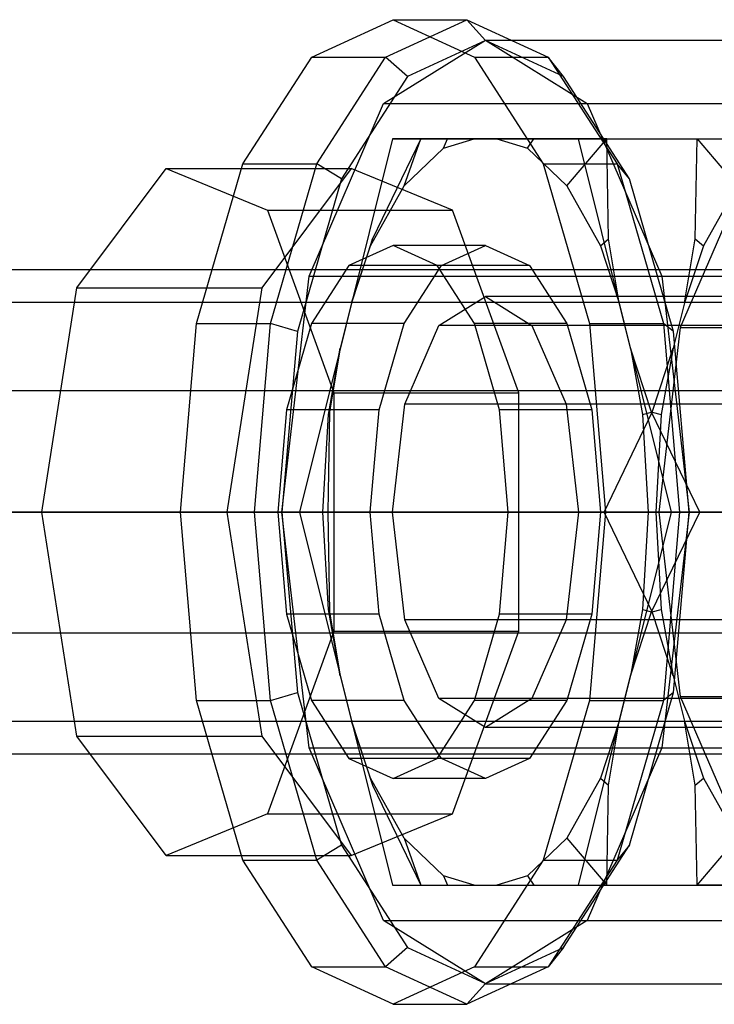
# Model space of a CAD drawing. Extents: x -4125 to 9975, y -2025 to 2025.
# Drawn here: x -1324 to -1307, y 1413 to 1437 of the extents above; entities that cross this region are included whole.
import ezdxf

# ---------------------------------------------------------------- set-up
doc = ezdxf.new("R2010")
doc.units = 0

msp = doc.modelspace()

# ---------------------------------------------------------------- linework, layer by layer
at = {"color": 0}
for p, q in [((-1316.773547, 1436.086554, 133.883181), (-1314.789684, 1437, 138.024751)), ((-1314.969806, 1436.086554, 133.019167), (-1312.985943, 1437, 137.160736)), ((-1314.789684, 1437, 138.024751), (-1312.80582, 1436.086554, 142.16632)), ((-1314.789684, 1437, 138.024751), (-1312.985943, 1437, 137.160736)), ((-1312.985943, 1437, 137.160736), (-1311.00208, 1436.086554, 141.302306)), ((-1312.535008, 1436.490204, 136.944733), (-1312.985943, 1437, 137.160736)), ((-1315.019048, 1434.959292, 131.758979), (-1312.535008, 1436.5, 136.944733)), ((-1312.535008, 1436.490204, 136.944733), (-1314.434591, 1435.615565, 132.97911)), ((-1312.535008, 1436.5, 136.944733), (-1310.050967, 1434.959292, 142.130487)), ((-1312.535008, 1436.5, 136.944733), (-1301.712565, 1436.5, 131.760648)), ((-1310.635425, 1435.615565, 140.910356), (-1312.535008, 1436.490204, 136.944733)), ((-1318.455385, 1433.485281, 130.372128), (-1316.773547, 1436.086554, 133.883181)), ((-1316.773547, 1436.086554, 133.883181), (-1314.969806, 1436.086554, 133.019167)), ((-1316.651644, 1433.485281, 129.508114), (-1314.969806, 1436.086554, 133.019167)), ((-1314.434591, 1435.615565, 132.97911), (-1314.969806, 1436.086554, 133.019167)), ((-1312.80582, 1436.086554, 142.16632), (-1311.123982, 1433.485281, 145.677373)), ((-1312.80582, 1436.086554, 142.16632), (-1311.00208, 1436.086554, 141.302306)), ((-1311.00208, 1436.086554, 141.302306), (-1309.320242, 1433.485281, 144.813359)), ((-1310.635425, 1435.615565, 140.910356), (-1311.00208, 1436.086554, 141.302306)), ((-1314.434591, 1435.615565, 132.97911), (-1316.044979, 1433.124801, 129.617216)), ((-1309.025036, 1433.124801, 144.27225), (-1310.635425, 1435.615565, 140.910356)), ((-1316.837492, 1430.75, 127.962744), (-1315.019048, 1434.959292, 131.758979)), ((-1315.019048, 1434.959292, 131.758979), (-1304.196606, 1434.959292, 126.574895)), ((-1310.050967, 1434.959292, 142.130487), (-1308.232524, 1430.75, 145.926722)), ((-1310.050967, 1434.959292, 142.130487), (-1299.228525, 1434.959292, 136.946402)), ((-1314.803045, 1434.093267, 132.209914), (-1317.071082, 1425, 127.475096)), ((-1314.114242, 1434.093267, 131.879969), (-1315.28756, 1431.656733, 130.882207)), ((-1310.266971, 1434.093267, 141.679552), (-1314.803045, 1434.093267, 132.209914)), ((-1314.803045, 1434.093267, 132.209914), (-1303.980602, 1434.093267, 127.02583)), ((-1314.517378, 1432.947939, 132.806281), (-1314.114242, 1434.093267, 131.879969)), ((-1313.464404, 1434.093267, 134.68828), (-1314.114242, 1434.093267, 131.879969)), ((-1314.114242, 1434.093267, 131.879969), (-1307.375016, 1434.093267, 128.651796)), ((-1313.561158, 1433.864774, 134.802513), (-1312.811377, 1434.093267, 136.367777)), ((-1313.561158, 1433.864774, 134.802513), (-1313.464404, 1434.093267, 134.68828)), ((-1312.811377, 1434.093267, 136.367777), (-1313.464404, 1434.093267, 134.68828)), ((-1312.258639, 1434.093267, 137.521689), (-1312.811377, 1434.093267, 136.367777)), ((-1311.359204, 1434.093267, 139.083154), (-1312.258639, 1434.093267, 137.521689)), ((-1312.258639, 1434.093267, 137.521689), (-1311.508858, 1433.864774, 139.086953)), ((-1311.508858, 1433.864774, 139.086953), (-1311.359204, 1434.093267, 139.083154)), ((-1309.578168, 1434.093267, 141.349606), (-1311.359204, 1434.093267, 139.083154)), ((-1310.552638, 1432.947939, 141.083185), (-1309.578168, 1434.093267, 141.349606)), ((-1307.998934, 1425, 146.41437), (-1310.266971, 1434.093267, 141.679552)), ((-1310.266971, 1434.093267, 141.679552), (-1299.444528, 1434.093267, 136.495467)), ((-1309.536048, 1431.656733, 142.889226), (-1309.578168, 1434.093267, 141.349606)), ((-1309.578168, 1434.093267, 141.349606), (-1302.838942, 1434.093267, 138.121434)), ((-1307.417136, 1431.656733, 127.112176), (-1307.375016, 1434.093267, 128.651796)), ((-1307.375016, 1434.093267, 128.651796), (-1305.59398, 1434.093267, 130.918249)), ((-1307.375016, 1434.093267, 128.651796), (-1306.400546, 1432.947939, 128.918217)), ((-1314.517378, 1432.947939, 132.806281), (-1313.561158, 1433.864774, 134.802513)), ((-1311.508858, 1433.864774, 139.086953), (-1310.552638, 1432.947939, 141.083185)), ((-1319.579153, 1429.592201, 128.026117), (-1318.455385, 1433.485281, 130.372128)), ((-1318.455385, 1433.485281, 130.372128), (-1316.651644, 1433.485281, 129.508114)), ((-1317.775413, 1429.592201, 127.162103), (-1316.651644, 1433.485281, 129.508114)), ((-1316.044979, 1433.124801, 129.617216), (-1316.651644, 1433.485281, 129.508114)), ((-1311.123982, 1433.485281, 145.677373), (-1310.000214, 1429.592201, 148.023384)), ((-1311.123982, 1433.485281, 145.677373), (-1309.320242, 1433.485281, 144.813359)), ((-1309.320242, 1433.485281, 144.813359), (-1308.196473, 1429.592201, 147.15937)), ((-1309.025036, 1433.124801, 144.27225), (-1309.320242, 1433.485281, 144.813359)), ((-1316.044979, 1433.124801, 129.617216), (-1317.121007, 1429.397111, 127.370871)), ((-1307.949009, 1429.397111, 146.518595), (-1309.025036, 1433.124801, 144.27225)), ((-1315.338503, 1431.489465, 131.092078), (-1314.517378, 1432.947939, 132.806281)), ((-1310.552638, 1432.947939, 141.083185), (-1309.731513, 1431.489465, 142.797388)), ((-1306.400546, 1432.947939, 128.918217), (-1307.22167, 1431.489465, 127.204014)), ((-1306.362208, 1432.794229, 128.998254), (-1307.785338, 1429.5, 126.027287)), ((-1315.28756, 1431.656733, 130.882207), (-1315.798879, 1430.100658, 130.130983)), ((-1315.338503, 1431.489465, 131.092078), (-1315.28756, 1431.656733, 130.882207)), ((-1309.731513, 1431.489465, 142.797388), (-1309.536048, 1431.656733, 142.889226)), ((-1309.271137, 1430.100658, 143.758483), (-1309.536048, 1431.656733, 142.889226)), ((-1307.682047, 1430.100658, 126.24292), (-1307.417136, 1431.656733, 127.112176)), ((-1307.417136, 1431.656733, 127.112176), (-1307.22167, 1431.489465, 127.204014)), ((-1314.789684, 1431.5, 138.024751), (-1315.864276, 1431.005217, 135.7814)), ((-1315.798879, 1430.100658, 130.130983), (-1315.338503, 1431.489465, 131.092078)), ((-1313.715091, 1431.005217, 140.268101), (-1314.789684, 1431.5, 138.024751)), ((-1312.535008, 1431.5, 136.944733), (-1314.789684, 1431.5, 138.024751)), ((-1313.609601, 1431.005217, 134.701383), (-1312.535008, 1431.5, 136.944733)), ((-1312.535008, 1431.5, 136.944733), (-1311.460415, 1431.005217, 139.188083)), ((-1309.731513, 1431.489465, 142.797388), (-1309.271137, 1430.100658, 143.758483)), ((-1307.22167, 1431.489465, 127.204014), (-1307.682047, 1430.100658, 126.24292)), ((-1297.654149, 1430.9, 129.816617), (-1442.855256, 1430.9, 199.369751)), ((-1224.212951, 1430.9, 283.134556), (-1369.414058, 1430.9, 352.68769)), ((-1315.864276, 1431.005217, 135.7814), (-1316.775272, 1429.596194, 133.87958)), ((-1313.609601, 1431.005217, 134.701383), (-1315.864276, 1431.005217, 135.7814)), ((-1314.520596, 1429.596194, 132.799562), (-1313.609601, 1431.005217, 134.701383)), ((-1312.804095, 1429.596194, 142.169921), (-1313.715091, 1431.005217, 140.268101)), ((-1311.460415, 1431.005217, 139.188083), (-1313.715091, 1431.005217, 140.268101)), ((-1311.460415, 1431.005217, 139.188083), (-1310.54942, 1429.596194, 141.089904)), ((-1317.503089, 1425, 126.573225), (-1316.837492, 1430.75, 127.962744)), ((-1316.837492, 1430.75, 127.962744), (-1306.01505, 1430.75, 122.778659)), ((-1308.232524, 1430.75, 145.926722), (-1307.566927, 1425, 147.316241)), ((-1308.232524, 1430.75, 145.926722), (-1297.410081, 1430.75, 140.742637)), ((-1313.669026, 1429.546633, 134.577324), (-1312.535008, 1430.25, 136.944733)), ((-1304.418176, 1430.25, 133.05667), (-1312.535008, 1430.25, 136.944733)), ((-1312.535008, 1430.25, 136.944733), (-1311.400989, 1429.546633, 139.312142)), ((-1298.92857, 1430.10955, 127.1561), (-1444.129677, 1430.10955, 196.709234)), ((-1296.379728, 1430.10955, 132.477134), (-1441.580835, 1430.10955, 202.030268)), ((-1225.487372, 1430.10955, 280.474039), (-1370.688479, 1430.10955, 350.027173)), ((-1222.93853, 1430.10955, 285.795073), (-1368.139637, 1430.10955, 355.348208)), ((-1315.798879, 1430.100658, 130.130983), (-1316.075248, 1428.992608, 129.554027)), ((-1308.994768, 1428.992608, 144.335439), (-1309.271137, 1430.100658, 143.758483)), ((-1307.682047, 1430.100658, 126.24292), (-1307.958416, 1428.992608, 125.665963)), ((-1319.973768, 1425, 127.202308), (-1319.579153, 1429.592201, 128.026117)), ((-1319.579153, 1429.592201, 128.026117), (-1317.775413, 1429.592201, 127.162103)), ((-1318.170028, 1425, 126.338294), (-1317.775413, 1429.592201, 127.162103)), ((-1317.121007, 1429.397111, 127.370871), (-1317.775413, 1429.592201, 127.162103)), ((-1316.775272, 1429.596194, 133.87958), (-1317.38398, 1427.487442, 132.608824)), ((-1314.520596, 1429.596194, 132.799562), (-1316.775272, 1429.596194, 133.87958)), ((-1315.129304, 1427.487442, 131.528807), (-1314.520596, 1429.596194, 132.799562)), ((-1314.499186, 1427.625, 132.84426), (-1313.669026, 1429.546633, 134.577324)), ((-1305.552194, 1429.546633, 130.68926), (-1313.669026, 1429.546633, 134.577324)), ((-1312.195387, 1427.487442, 143.440677), (-1312.804095, 1429.596194, 142.169921)), ((-1310.54942, 1429.596194, 141.089904), (-1312.804095, 1429.596194, 142.169921)), ((-1303.284157, 1429.546633, 135.424079), (-1311.400989, 1429.546633, 139.312142)), ((-1311.400989, 1429.546633, 139.312142), (-1310.57083, 1427.625, 141.045206)), ((-1310.54942, 1429.596194, 141.089904), (-1309.940712, 1427.487442, 142.360659)), ((-1310.000214, 1429.592201, 148.023384), (-1309.605599, 1425, 148.847193)), ((-1310.000214, 1429.592201, 148.023384), (-1308.196473, 1429.592201, 147.15937)), ((-1307.785338, 1429.5, 126.027287), (-1308.306239, 1425, 124.939837)), ((-1308.196473, 1429.592201, 147.15937), (-1307.801859, 1425, 147.983179)), ((-1307.949009, 1429.397111, 146.518595), (-1308.196473, 1429.592201, 147.15937)), ((-1307.785338, 1429.5, 126.027287), (-1305.981597, 1429.5, 125.163273)), ((-1317.121007, 1429.397111, 127.370871), (-1317.498857, 1425, 126.58206)), ((-1307.571159, 1425, 147.307406), (-1307.949009, 1429.397111, 146.518595)), ((-1316.364653, 1427.375309, 128.949857), (-1316.075248, 1428.992608, 129.554027)), ((-1316.075248, 1428.992608, 129.554027), (-1316.340159, 1427.436533, 128.68477)), ((-1308.483449, 1427.436533, 145.086663), (-1308.994768, 1428.992608, 144.335439)), ((-1308.994768, 1428.992608, 144.335439), (-1308.705363, 1427.375309, 144.939609)), ((-1308.469735, 1427.436533, 124.914739), (-1307.958416, 1428.992608, 125.665963)), ((-1307.958416, 1428.992608, 125.665963), (-1308.247821, 1427.375309, 125.061794)), ((-1299.861511, 1427.95, 125.208466), (-1445.062618, 1427.95, 194.7616)), ((-1295.446788, 1427.95, 134.424768), (-1440.647895, 1427.95, 203.977902)), ((-1226.420313, 1427.95, 278.526405), (-1371.62142, 1427.95, 348.079539)), ((-1222.00559, 1427.95, 287.742707), (-1367.206697, 1427.95, 357.295841)), ((-1314.803045, 1425, 132.209914), (-1314.499186, 1427.625, 132.84426)), ((-1306.382354, 1427.625, 128.956196), (-1314.499186, 1427.625, 132.84426)), ((-1302.453998, 1427.625, 137.157143), (-1310.57083, 1427.625, 141.045206)), ((-1310.57083, 1427.625, 141.045206), (-1310.266971, 1425, 141.679552)), ((-1317.38398, 1427.487442, 132.608824), (-1317.597729, 1425, 132.162594)), ((-1315.129304, 1427.487442, 131.528807), (-1317.38398, 1427.487442, 132.608824)), ((-1316.499748, 1425, 128.667829), (-1316.364653, 1427.375309, 128.949857)), ((-1316.340159, 1427.436533, 128.68477), (-1316.382279, 1425, 127.14515)), ((-1316.364653, 1427.375309, 128.949857), (-1316.340159, 1427.436533, 128.68477)), ((-1315.343054, 1425, 131.082576), (-1315.129304, 1427.487442, 131.528807)), ((-1311.981638, 1425, 143.886907), (-1312.195387, 1427.487442, 143.440677)), ((-1309.940712, 1427.487442, 142.360659), (-1312.195387, 1427.487442, 143.440677)), ((-1309.940712, 1427.487442, 142.360659), (-1309.726962, 1425, 142.806889)), ((-1309.643053, 1425, 123.916978), (-1308.469735, 1427.436533, 124.914739)), ((-1308.705363, 1427.375309, 144.939609), (-1308.483449, 1427.436533, 145.086663)), ((-1308.705363, 1427.375309, 144.939609), (-1308.570268, 1425, 145.221637)), ((-1307.310131, 1425, 146.084425), (-1308.483449, 1427.436533, 145.086663)), ((-1308.469735, 1427.436533, 124.914739), (-1308.247821, 1427.375309, 125.061794)), ((-1308.247821, 1427.375309, 125.061794), (-1308.382916, 1425, 124.779765)), ((-1445.404098, 1425, 194.048717), (-1300.202991, 1425, 124.495582)), ((-1295.105308, 1425, 135.137651), (-1440.306415, 1425, 204.690786)), ((-1371.9629, 1425, 347.366656), (-1226.761793, 1425, 277.813521)), ((-1221.66411, 1425, 288.45559), (-1366.865217, 1425, 358.008725)), ((-1319.579153, 1420.407799, 128.026117), (-1319.973768, 1425, 127.202308)), ((-1318.170028, 1425, 126.338294), (-1319.973768, 1425, 127.202308)), ((-1317.775413, 1420.407799, 127.162103), (-1318.170028, 1425, 126.338294)), ((-1317.498857, 1425, 126.58206), (-1318.170028, 1425, 126.338294)), ((-1317.597729, 1425, 132.162594), (-1317.38398, 1422.512558, 132.608824)), ((-1317.597729, 1425, 132.162594), (-1315.343054, 1425, 131.082576)), ((-1316.837492, 1419.25, 127.962744), (-1317.503089, 1425, 126.573225)), ((-1317.503089, 1425, 126.573225), (-1306.680646, 1425, 121.389141)), ((-1317.498857, 1425, 126.58206), (-1317.121007, 1420.602889, 127.370871)), ((-1317.071082, 1425, 127.475096), (-1314.803045, 1415.906733, 132.209914)), ((-1306.248639, 1425, 122.291011), (-1317.071082, 1425, 127.475096)), ((-1316.364653, 1422.624691, 128.949857), (-1316.499748, 1425, 128.667829)), ((-1316.382279, 1425, 127.14515), (-1316.499748, 1425, 128.667829)), ((-1309.643053, 1425, 123.916978), (-1316.382279, 1425, 127.14515)), ((-1316.382279, 1425, 127.14515), (-1316.340159, 1422.563467, 128.68477)), ((-1315.129304, 1422.512558, 131.528807), (-1315.343054, 1425, 131.082576)), ((-1314.499186, 1422.375, 132.84426), (-1314.803045, 1425, 132.209914)), ((-1314.803045, 1425, 132.209914), (-1306.686213, 1425, 128.321851)), ((-1312.195387, 1422.512558, 143.440677), (-1311.981638, 1425, 143.886907)), ((-1309.726962, 1425, 142.806889), (-1311.981638, 1425, 143.886907)), ((-1310.266971, 1425, 141.679552), (-1310.57083, 1422.375, 141.045206)), ((-1310.266971, 1415.906733, 141.679552), (-1307.998934, 1425, 146.41437)), ((-1302.150139, 1425, 137.791488), (-1310.266971, 1425, 141.679552)), ((-1309.605599, 1425, 148.847193), (-1310.000214, 1420.407799, 148.023384)), ((-1309.726962, 1425, 142.806889), (-1309.940712, 1422.512558, 142.360659)), ((-1308.469735, 1422.563467, 124.914739), (-1309.643053, 1425, 123.916978)), ((-1308.382916, 1425, 124.779765), (-1309.643053, 1425, 123.916978)), ((-1309.605599, 1425, 148.847193), (-1307.801859, 1425, 147.983179)), ((-1308.570268, 1425, 145.221637), (-1308.705363, 1422.624691, 144.939609)), ((-1308.570268, 1425, 145.221637), (-1307.310131, 1425, 146.084425)), ((-1308.483449, 1422.563467, 145.086663), (-1307.310131, 1425, 146.084425)), ((-1308.382916, 1425, 124.779765), (-1308.247821, 1422.624691, 125.061794)), ((-1308.306239, 1425, 124.939837), (-1307.785338, 1420.5, 126.027287)), ((-1306.502499, 1425, 124.075823), (-1308.306239, 1425, 124.939837)), ((-1307.566927, 1425, 147.316241), (-1308.232524, 1419.25, 145.926722)), ((-1307.801859, 1425, 147.983179), (-1308.196473, 1420.407799, 147.15937)), ((-1307.998934, 1425, 146.41437), (-1297.176491, 1425, 141.230286)), ((-1307.949009, 1420.602889, 146.518595), (-1307.571159, 1425, 147.307406)), ((-1307.571159, 1425, 147.307406), (-1307.801859, 1425, 147.983179)), ((-1307.566927, 1425, 147.316241), (-1296.744484, 1425, 142.132156)), ((-1307.310131, 1425, 146.084425), (-1300.570905, 1425, 142.856252)), ((-1317.38398, 1422.512558, 132.608824), (-1316.775272, 1420.403806, 133.87958)), ((-1315.129304, 1422.512558, 131.528807), (-1317.38398, 1422.512558, 132.608824)), ((-1316.075248, 1421.007392, 129.554027), (-1316.364653, 1422.624691, 128.949857)), ((-1316.364653, 1422.624691, 128.949857), (-1316.340159, 1422.563467, 128.68477)), ((-1316.340159, 1422.563467, 128.68477), (-1316.075248, 1421.007392, 129.554027)), ((-1314.520596, 1420.403806, 132.799562), (-1315.129304, 1422.512558, 131.528807)), ((-1312.804095, 1420.403806, 142.169921), (-1312.195387, 1422.512558, 143.440677)), ((-1309.940712, 1422.512558, 142.360659), (-1312.195387, 1422.512558, 143.440677)), ((-1309.940712, 1422.512558, 142.360659), (-1310.54942, 1420.403806, 141.089904)), ((-1308.705363, 1422.624691, 144.939609), (-1308.994768, 1421.007392, 144.335439)), ((-1308.994768, 1421.007392, 144.335439), (-1308.483449, 1422.563467, 145.086663)), ((-1308.705363, 1422.624691, 144.939609), (-1308.483449, 1422.563467, 145.086663)), ((-1308.469735, 1422.563467, 124.914739), (-1308.247821, 1422.624691, 125.061794)), ((-1307.958416, 1421.007392, 125.665963), (-1308.469735, 1422.563467, 124.914739)), ((-1308.247821, 1422.624691, 125.061794), (-1307.958416, 1421.007392, 125.665963)), ((-1306.382354, 1422.375, 128.956196), (-1314.499186, 1422.375, 132.84426)), ((-1313.669026, 1420.453367, 134.577324), (-1314.499186, 1422.375, 132.84426)), ((-1310.57083, 1422.375, 141.045206), (-1311.400989, 1420.453367, 139.312142)), ((-1302.453998, 1422.375, 137.157143), (-1310.57083, 1422.375, 141.045206)), ((-1299.861511, 1422.05, 125.208466), (-1445.062618, 1422.05, 194.7616)), ((-1295.446788, 1422.05, 134.424768), (-1440.647895, 1422.05, 203.977902)), ((-1226.420313, 1422.05, 278.526405), (-1371.62142, 1422.05, 348.079539)), ((-1222.00559, 1422.05, 287.742707), (-1367.206697, 1422.05, 357.295841)), ((-1316.075248, 1421.007392, 129.554027), (-1315.798879, 1419.899342, 130.130983)), ((-1309.271137, 1419.899342, 143.758483), (-1308.994768, 1421.007392, 144.335439)), ((-1307.958416, 1421.007392, 125.665963), (-1307.682047, 1419.899342, 126.24292)), ((-1317.775413, 1420.407799, 127.162103), (-1317.121007, 1420.602889, 127.370871)), ((-1317.121007, 1420.602889, 127.370871), (-1316.044979, 1416.875199, 129.617216)), ((-1309.025036, 1416.875199, 144.27225), (-1307.949009, 1420.602889, 146.518595)), ((-1307.949009, 1420.602889, 146.518595), (-1308.196473, 1420.407799, 147.15937)), ((-1318.455385, 1416.514719, 130.372128), (-1319.579153, 1420.407799, 128.026117)), ((-1319.579153, 1420.407799, 128.026117), (-1317.775413, 1420.407799, 127.162103)), ((-1316.651644, 1416.514719, 129.508114), (-1317.775413, 1420.407799, 127.162103)), ((-1316.775272, 1420.403806, 133.87958), (-1315.864276, 1418.994783, 135.7814)), ((-1314.520596, 1420.403806, 132.799562), (-1316.775272, 1420.403806, 133.87958)), ((-1313.609601, 1418.994783, 134.701383), (-1314.520596, 1420.403806, 132.799562)), ((-1313.715091, 1418.994783, 140.268101), (-1312.804095, 1420.403806, 142.169921)), ((-1305.552194, 1420.453367, 130.68926), (-1313.669026, 1420.453367, 134.577324)), ((-1312.535008, 1419.75, 136.944733), (-1313.669026, 1420.453367, 134.577324)), ((-1310.54942, 1420.403806, 141.089904), (-1312.804095, 1420.403806, 142.169921)), ((-1311.400989, 1420.453367, 139.312142), (-1312.535008, 1419.75, 136.944733)), ((-1310.54942, 1420.403806, 141.089904), (-1311.460415, 1418.994783, 139.188083)), ((-1303.284157, 1420.453367, 135.424079), (-1311.400989, 1420.453367, 139.312142)), ((-1310.000214, 1420.407799, 148.023384), (-1311.123982, 1416.514719, 145.677373)), ((-1310.000214, 1420.407799, 148.023384), (-1308.196473, 1420.407799, 147.15937)), ((-1308.196473, 1420.407799, 147.15937), (-1309.320242, 1416.514719, 144.813359)), ((-1307.785338, 1420.5, 126.027287), (-1305.981597, 1420.5, 125.163273)), ((-1307.785338, 1420.5, 126.027287), (-1306.362208, 1417.205771, 128.998254)), ((-1298.92857, 1419.89045, 127.1561), (-1444.129677, 1419.89045, 196.709234)), ((-1296.379728, 1419.89045, 132.477134), (-1441.580835, 1419.89045, 202.030268)), ((-1225.487372, 1419.89045, 280.474039), (-1370.688479, 1419.89045, 350.027173)), ((-1222.93853, 1419.89045, 285.795073), (-1368.139637, 1419.89045, 355.348208)), ((-1315.798879, 1419.899342, 130.130983), (-1315.28756, 1418.343267, 130.882207)), ((-1315.338503, 1418.510535, 131.092078), (-1315.798879, 1419.899342, 130.130983)), ((-1309.271137, 1419.899342, 143.758483), (-1309.731513, 1418.510535, 142.797388)), ((-1309.536048, 1418.343267, 142.889226), (-1309.271137, 1419.899342, 143.758483)), ((-1307.682047, 1419.899342, 126.24292), (-1307.22167, 1418.510535, 127.204014)), ((-1307.417136, 1418.343267, 127.112176), (-1307.682047, 1419.899342, 126.24292)), ((-1304.418176, 1419.75, 133.05667), (-1312.535008, 1419.75, 136.944733)), ((-1315.019048, 1415.040708, 131.758979), (-1316.837492, 1419.25, 127.962744)), ((-1316.837492, 1419.25, 127.962744), (-1306.01505, 1419.25, 122.778659)), ((-1308.232524, 1419.25, 145.926722), (-1310.050967, 1415.040708, 142.130487)), ((-1308.232524, 1419.25, 145.926722), (-1297.410081, 1419.25, 140.742637)), ((-1297.654149, 1419.1, 129.816617), (-1442.855256, 1419.1, 199.369751)), ((-1224.212951, 1419.1, 283.134556), (-1369.414058, 1419.1, 352.68769)), ((-1315.864276, 1418.994783, 135.7814), (-1314.789684, 1418.5, 138.024751)), ((-1313.609601, 1418.994783, 134.701383), (-1315.864276, 1418.994783, 135.7814)), ((-1314.789684, 1418.5, 138.024751), (-1313.715091, 1418.994783, 140.268101)), ((-1311.460415, 1418.994783, 139.188083), (-1313.715091, 1418.994783, 140.268101)), ((-1312.535008, 1418.5, 136.944733), (-1313.609601, 1418.994783, 134.701383)), ((-1311.460415, 1418.994783, 139.188083), (-1312.535008, 1418.5, 136.944733)), ((-1314.517378, 1417.052061, 132.806281), (-1315.338503, 1418.510535, 131.092078)), ((-1315.338503, 1418.510535, 131.092078), (-1315.28756, 1418.343267, 130.882207)), ((-1312.535008, 1418.5, 136.944733), (-1314.789684, 1418.5, 138.024751)), ((-1309.731513, 1418.510535, 142.797388), (-1310.552638, 1417.052061, 141.083185)), ((-1309.731513, 1418.510535, 142.797388), (-1309.536048, 1418.343267, 142.889226)), ((-1307.417136, 1418.343267, 127.112176), (-1307.22167, 1418.510535, 127.204014)), ((-1307.22167, 1418.510535, 127.204014), (-1306.400546, 1417.052061, 128.918217)), ((-1315.28756, 1418.343267, 130.882207), (-1314.114242, 1415.906733, 131.879969)), ((-1309.578168, 1415.906733, 141.349606), (-1309.536048, 1418.343267, 142.889226)), ((-1307.375016, 1415.906733, 128.651796), (-1307.417136, 1418.343267, 127.112176)), ((-1313.561158, 1416.135226, 134.802513), (-1314.517378, 1417.052061, 132.806281)), ((-1314.517378, 1417.052061, 132.806281), (-1314.114242, 1415.906733, 131.879969)), ((-1310.552638, 1417.052061, 141.083185), (-1311.508858, 1416.135226, 139.086953)), ((-1310.552638, 1417.052061, 141.083185), (-1309.578168, 1415.906733, 141.349606)), ((-1307.375016, 1415.906733, 128.651796), (-1306.400546, 1417.052061, 128.918217)), ((-1316.044979, 1416.875199, 129.617216), (-1316.651644, 1416.514719, 129.508114)), ((-1316.044979, 1416.875199, 129.617216), (-1314.434591, 1414.384435, 132.97911)), ((-1310.635425, 1414.384435, 140.910356), (-1309.025036, 1416.875199, 144.27225)), ((-1309.025036, 1416.875199, 144.27225), (-1309.320242, 1416.514719, 144.813359)), ((-1316.773547, 1413.913446, 133.883181), (-1318.455385, 1416.514719, 130.372128)), ((-1318.455385, 1416.514719, 130.372128), (-1316.651644, 1416.514719, 129.508114)), ((-1314.969806, 1413.913446, 133.019167), (-1316.651644, 1416.514719, 129.508114)), ((-1311.123982, 1416.514719, 145.677373), (-1312.80582, 1413.913446, 142.16632)), ((-1311.123982, 1416.514719, 145.677373), (-1309.320242, 1416.514719, 144.813359)), ((-1309.320242, 1416.514719, 144.813359), (-1311.00208, 1413.913446, 141.302306)), ((-1312.811377, 1415.906733, 136.367777), (-1313.561158, 1416.135226, 134.802513)), ((-1313.561158, 1416.135226, 134.802513), (-1313.464404, 1415.906733, 134.68828)), ((-1311.508858, 1416.135226, 139.086953), (-1312.258639, 1415.906733, 137.521689)), ((-1311.508858, 1416.135226, 139.086953), (-1311.359204, 1415.906733, 139.083154)), ((-1314.803045, 1415.906733, 132.209914), (-1303.980602, 1415.906733, 127.02583)), ((-1314.803045, 1415.906733, 132.209914), (-1310.266971, 1415.906733, 141.679552)), ((-1314.114242, 1415.906733, 131.879969), (-1307.375016, 1415.906733, 128.651796)), ((-1314.114242, 1415.906733, 131.879969), (-1313.464404, 1415.906733, 134.68828)), ((-1313.464404, 1415.906733, 134.68828), (-1312.811377, 1415.906733, 136.367777)), ((-1312.811377, 1415.906733, 136.367777), (-1312.258639, 1415.906733, 137.521689)), ((-1312.258639, 1415.906733, 137.521689), (-1311.359204, 1415.906733, 139.083154)), ((-1311.359204, 1415.906733, 139.083154), (-1309.578168, 1415.906733, 141.349606)), ((-1310.266971, 1415.906733, 141.679552), (-1299.444528, 1415.906733, 136.495467)), ((-1309.578168, 1415.906733, 141.349606), (-1302.838942, 1415.906733, 138.121434)), ((-1305.59398, 1415.906733, 130.918249), (-1307.375016, 1415.906733, 128.651796)), ((-1312.535008, 1413.5, 136.944733), (-1315.019048, 1415.040708, 131.758979)), ((-1315.019048, 1415.040708, 131.758979), (-1304.196606, 1415.040708, 126.574895)), ((-1310.050967, 1415.040708, 142.130487), (-1312.535008, 1413.5, 136.944733)), ((-1310.050967, 1415.040708, 142.130487), (-1299.228525, 1415.040708, 136.946402)), ((-1314.434591, 1414.384435, 132.97911), (-1314.969806, 1413.913446, 133.019167)), ((-1314.434591, 1414.384435, 132.97911), (-1312.535008, 1413.509796, 136.944733)), ((-1312.535008, 1413.509796, 136.944733), (-1310.635425, 1414.384435, 140.910356)), ((-1310.635425, 1414.384435, 140.910356), (-1311.00208, 1413.913446, 141.302306)), ((-1314.789684, 1413, 138.024751), (-1316.773547, 1413.913446, 133.883181)), ((-1316.773547, 1413.913446, 133.883181), (-1314.969806, 1413.913446, 133.019167)), ((-1312.985943, 1413, 137.160736), (-1314.969806, 1413.913446, 133.019167)), ((-1312.80582, 1413.913446, 142.16632), (-1314.789684, 1413, 138.024751)), ((-1311.00208, 1413.913446, 141.302306), (-1312.985943, 1413, 137.160736)), ((-1312.80582, 1413.913446, 142.16632), (-1311.00208, 1413.913446, 141.302306)), ((-1312.535008, 1413.509796, 136.944733), (-1312.985943, 1413, 137.160736)), ((-1312.535008, 1413.5, 136.944733), (-1301.712565, 1413.5, 131.760648)), ((-1314.789684, 1413, 138.024751), (-1312.985943, 1413, 137.160736))]:
    msp.add_line(p, q, dxfattribs=at)
at = {"color": 4}
for p, q in [((-1322.496762, 1430.463695, 133.509119), (-1320.321447, 1433.370866, 138.050368)), ((-1320.321447, 1433.370866, 138.050368), (-1317.847771, 1432.361216, 143.214485)), ((-1320.321447, 1433.370866, 138.050368), (-1315.812096, 1433.370866, 135.890333)), ((-1315.812096, 1433.370866, 135.890333), (-1317.987411, 1430.463695, 131.349084)), ((-1313.33842, 1432.361216, 141.05445), (-1315.812096, 1433.370866, 135.890333)), ((-1317.847771, 1432.361216, 143.214485), (-1316.233193, 1427.907171, 146.585124)), ((-1317.847771, 1432.361216, 143.214485), (-1313.33842, 1432.361216, 141.05445)), ((-1311.723842, 1427.907171, 144.425088), (-1313.33842, 1432.361216, 141.05445)), ((-1323.355861, 1425, 131.71564), (-1322.496762, 1430.463695, 133.509119)), ((-1322.496762, 1430.463695, 133.509119), (-1317.987411, 1430.463695, 131.349084)), ((-1317.987411, 1430.463695, 131.349084), (-1318.84651, 1425, 129.555605)), ((-1316.233193, 1427.907171, 146.585124), (-1316.233193, 1422.092829, 146.585124)), ((-1316.233193, 1427.907171, 146.585124), (-1311.723842, 1427.907171, 144.425088)), ((-1311.723842, 1422.092829, 144.425088), (-1311.723842, 1427.907171, 144.425088)), ((-1322.496762, 1419.536305, 133.509119), (-1323.355861, 1425, 131.71564)), ((-1318.84651, 1425, 129.555605), (-1323.355861, 1425, 131.71564)), ((-1318.84651, 1425, 129.555605), (-1317.987411, 1419.536305, 131.349084)), ((-1316.233193, 1422.092829, 146.585124), (-1317.847771, 1417.638784, 143.214485)), ((-1316.233193, 1422.092829, 146.585124), (-1311.723842, 1422.092829, 144.425088)), ((-1313.33842, 1417.638784, 141.05445), (-1311.723842, 1422.092829, 144.425088)), ((-1320.321447, 1416.629134, 138.050368), (-1322.496762, 1419.536305, 133.509119)), ((-1322.496762, 1419.536305, 133.509119), (-1317.987411, 1419.536305, 131.349084)), ((-1317.987411, 1419.536305, 131.349084), (-1315.812096, 1416.629134, 135.890333)), ((-1317.847771, 1417.638784, 143.214485), (-1320.321447, 1416.629134, 138.050368)), ((-1317.847771, 1417.638784, 143.214485), (-1313.33842, 1417.638784, 141.05445)), ((-1315.812096, 1416.629134, 135.890333), (-1313.33842, 1417.638784, 141.05445)), ((-1320.321447, 1416.629134, 138.050368), (-1315.812096, 1416.629134, 135.890333))]:
    msp.add_line(p, q, dxfattribs=at)
at = {"color": 3}
for p, q in [((-1488.761572, 1425, 110.47875), (239.266618, 1425, 3717.959668)), ((-1362.499739, 1425, 49.997763), (365.52845, 1425, 3657.478681))]:
    msp.add_line(p, q, dxfattribs=at)

doc.saveas('drawing.dxf')
